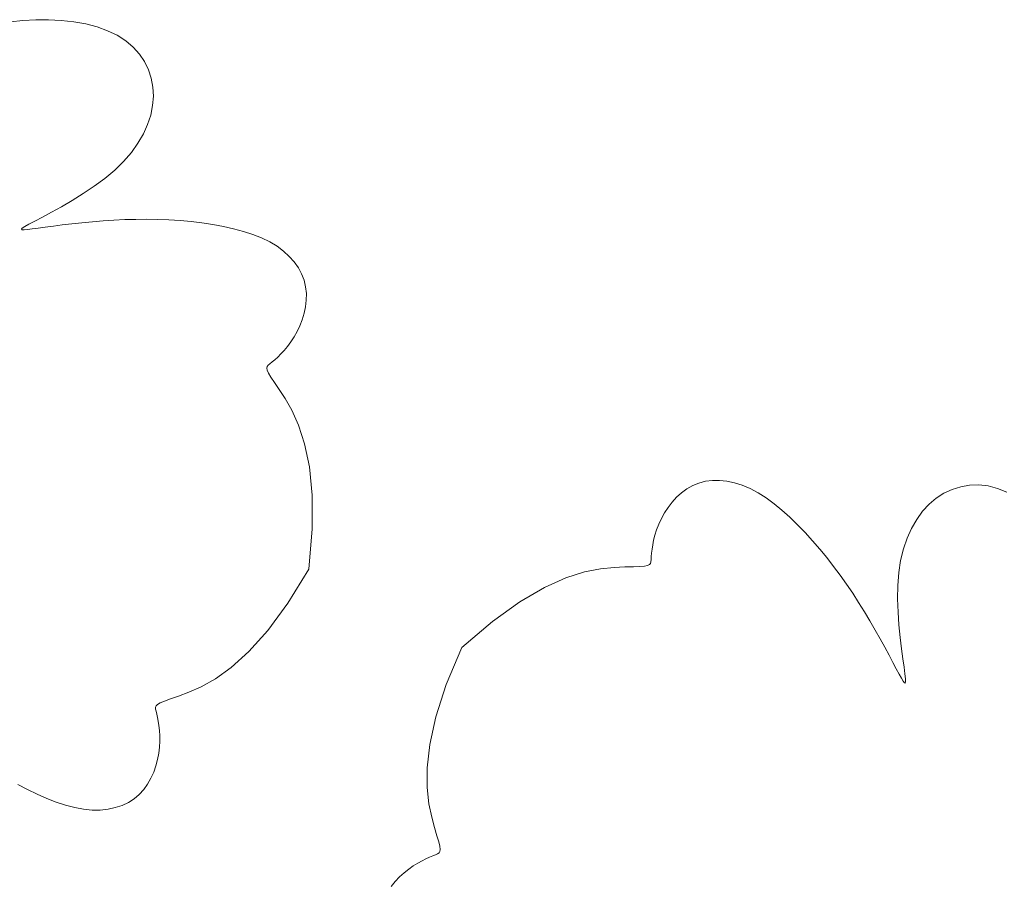
# Model space of a CAD drawing. Units: millimetres. Extents: x 1191 to 1473, y 15 to 145.
# Drawn here: x 1309 to 1309, y 90 to 90 of the extents above; entities that cross this region are included whole.
import ezdxf

# ---------------------------------------------------------------- set-up
doc = ezdxf.new("R2010")
doc.units = ezdxf.units.MM
doc.layers.add('Cajetin', color=7, linetype='Continuous', lineweight=13)

msp = doc.modelspace()

# ---------------------------------------------------------------- linework, layer by layer
at = {"layer": 'Cajetin'}
for p, q in [((1309.352921, 90.209751), (1309.351886, 90.209645)), ((1309.353971, 90.209806), (1309.352921, 90.209751)), ((1309.355025, 90.209807), (1309.353971, 90.209806)), ((1309.356069, 90.20975), (1309.355025, 90.209807)), ((1309.357088, 90.209634), (1309.356069, 90.20975)), ((1309.358071, 90.209455), (1309.357088, 90.209634)), ((1309.359002, 90.209213), (1309.358071, 90.209455)), ((1309.35987, 90.208903), (1309.359002, 90.209213)), ((1309.360659, 90.208524), (1309.35987, 90.208903)), ((1309.361359, 90.208075), (1309.360659, 90.208524)), ((1309.361967, 90.207561), (1309.361359, 90.208075)), ((1309.362482, 90.20699), (1309.361967, 90.207561)), ((1309.362903, 90.206369), (1309.362482, 90.20699)), ((1309.363229, 90.205704), (1309.362903, 90.206369)), ((1309.36346, 90.205003), (1309.363229, 90.205704)), ((1309.363594, 90.204274), (1309.36346, 90.205003)), ((1309.363631, 90.203523), (1309.363594, 90.204274)), ((1309.363571, 90.202757), (1309.363631, 90.203523)), ((1309.363413, 90.201982), (1309.363571, 90.202757)), ((1309.363158, 90.201204), (1309.363413, 90.201982)), ((1309.362808, 90.200428), (1309.363158, 90.201204)), ((1309.362363, 90.19966), (1309.362808, 90.200428)), ((1309.361824, 90.198906), (1309.362363, 90.19966)), ((1309.361191, 90.19817), (1309.361824, 90.198906)), ((1309.359654, 90.196778), (1309.360466, 90.197459)), ((1309.360466, 90.197459), (1309.361191, 90.19817)), ((1309.358779, 90.196132), (1309.359654, 90.196778)), ((1309.357872, 90.195527), (1309.358779, 90.196132)), ((1309.356963, 90.194967), (1309.357872, 90.195527)), ((1309.355255, 90.194003), (1309.35608, 90.194457)), ((1309.35608, 90.194457), (1309.356963, 90.194967)), ((1309.353894, 90.193282), (1309.354516, 90.19361)), ((1309.354516, 90.19361), (1309.355255, 90.194003)), ((1309.361293, 90.193394), (1309.360397, 90.193353)), ((1309.362194, 90.193418), (1309.361293, 90.193394)), ((1309.363099, 90.193423), (1309.362194, 90.193418)), ((1309.364006, 90.193408), (1309.363099, 90.193423)), ((1309.364913, 90.193373), (1309.364006, 90.193408)), ((1309.365819, 90.193315), (1309.364913, 90.193373)), ((1309.35279, 90.192604), (1309.352865, 90.192691)), ((1309.352839, 90.192561), (1309.35279, 90.192604)), ((1309.353007, 90.192555), (1309.352839, 90.192561)), ((1309.352865, 90.192691), (1309.353071, 90.192828)), ((1309.353289, 90.19258), (1309.353007, 90.192555)), ((1309.353071, 90.192828), (1309.353412, 90.193023)), ((1309.35368, 90.192629), (1309.353289, 90.19258)), ((1309.353412, 90.193023), (1309.353894, 90.193282)), ((1309.354172, 90.192695), (1309.35368, 90.192629)), ((1309.354756, 90.192774), (1309.354172, 90.192695)), ((1309.355419, 90.192862), (1309.354756, 90.192774)), ((1309.35615, 90.192955), (1309.355419, 90.192862)), ((1309.356936, 90.193049), (1309.35615, 90.192955)), ((1309.357765, 90.193139), (1309.356936, 90.193049)), ((1309.358626, 90.193223), (1309.357765, 90.193139)), ((1309.359507, 90.193295), (1309.358626, 90.193223)), ((1309.360397, 90.193353), (1309.359507, 90.193295)), ((1309.366723, 90.193234), (1309.365819, 90.193315)), ((1309.367623, 90.19313), (1309.366723, 90.193234)), ((1309.368511, 90.192999), (1309.367623, 90.19313)), ((1309.36938, 90.19284), (1309.368511, 90.192999)), ((1309.370224, 90.192651), (1309.36938, 90.19284)), ((1309.371033, 90.192432), (1309.370224, 90.192651)), ((1309.371802, 90.192179), (1309.371033, 90.192432)), ((1309.372522, 90.191891), (1309.371802, 90.192179)), ((1309.373186, 90.191566), (1309.372522, 90.191891)), ((1309.373788, 90.191204), (1309.373186, 90.191566)), ((1309.374325, 90.190807), (1309.373788, 90.191204)), ((1309.374797, 90.190378), (1309.374325, 90.190807)), ((1309.375202, 90.189921), (1309.374797, 90.190378)), ((1309.37554, 90.18944), (1309.375202, 90.189921)), ((1309.375809, 90.188937), (1309.37554, 90.18944)), ((1309.376009, 90.188417), (1309.375809, 90.188937)), ((1309.376139, 90.187883), (1309.376009, 90.188417)), ((1309.376198, 90.187339), (1309.376139, 90.187883)), ((1309.376194, 90.186791), (1309.376198, 90.187339)), ((1309.376018, 90.185706), (1309.376131, 90.186244)), ((1309.376131, 90.186244), (1309.376194, 90.186791)), ((1309.375861, 90.185182), (1309.376018, 90.185706)), ((1309.375441, 90.184203), (1309.375666, 90.184679)), ((1309.375666, 90.184679), (1309.375861, 90.185182)), ((1309.374928, 90.183356), (1309.375193, 90.18376)), ((1309.375193, 90.18376), (1309.375441, 90.184203)), ((1309.374376, 90.182661), (1309.374653, 90.182989)), ((1309.374653, 90.182989), (1309.374928, 90.183356)), ((1309.373602, 90.181897), (1309.373843, 90.182116)), ((1309.373843, 90.182116), (1309.374104, 90.18237)), ((1309.374104, 90.18237), (1309.374376, 90.182661)), ((1309.372941, 90.181202), (1309.372974, 90.18133)), ((1309.372974, 90.18133), (1309.373065, 90.181442)), ((1309.373065, 90.181442), (1309.373205, 90.181562)), ((1309.373205, 90.181562), (1309.373387, 90.181712)), ((1309.373387, 90.181712), (1309.373602, 90.181897)), ((1309.372975, 90.181033), (1309.372941, 90.181202)), ((1309.373086, 90.180799), (1309.372975, 90.181033)), ((1309.373281, 90.180475), (1309.373086, 90.180799)), ((1309.373571, 90.180037), (1309.373281, 90.180475)), ((1309.373963, 90.179459), (1309.373571, 90.180037)), ((1309.374456, 90.178714), (1309.373963, 90.179459)), ((1309.375005, 90.177754), (1309.374456, 90.178714)), ((1309.375557, 90.176531), (1309.375005, 90.177754)), ((1309.376055, 90.174994), (1309.375557, 90.176531)), ((1309.376444, 90.173094), (1309.376055, 90.174994)), ((1309.376671, 90.17078), (1309.376444, 90.173094)), ((1309.407463, 90.171297), (1309.407939, 90.171566)), ((1309.407939, 90.171566), (1309.408449, 90.171772)), ((1309.408449, 90.171772), (1309.408988, 90.171913)), ((1309.408988, 90.171913), (1309.409553, 90.171987)), ((1309.409553, 90.171987), (1309.410141, 90.171993)), ((1309.410141, 90.171993), (1309.410749, 90.17193)), ((1309.410749, 90.17193), (1309.411372, 90.171797)), ((1309.411372, 90.171797), (1309.412008, 90.171593)), ((1309.412008, 90.171593), (1309.412653, 90.171315)), ((1309.429944, 90.171471), (1309.430675, 90.171594)), ((1309.430675, 90.171594), (1309.431425, 90.171614)), ((1309.431425, 90.171614), (1309.432189, 90.171529)), ((1309.432189, 90.171529), (1309.432961, 90.171335)), ((1309.376679, 90.168003), (1309.376671, 90.17078)), ((1309.406612, 90.170604), (1309.40702, 90.170973)), ((1309.40702, 90.170973), (1309.407463, 90.171297)), ((1309.412653, 90.171315), (1309.413304, 90.170965)), ((1309.413304, 90.170965), (1309.413958, 90.170548)), ((1309.427938, 90.170526), (1309.42857, 90.170934)), ((1309.42857, 90.170934), (1309.429241, 90.17125)), ((1309.429241, 90.17125), (1309.429944, 90.171471)), ((1309.432961, 90.171335), (1309.433734, 90.171028)), ((1309.405907, 90.169765), (1309.406241, 90.170198)), ((1309.406241, 90.170198), (1309.406612, 90.170604)), ((1309.413958, 90.170548), (1309.414612, 90.170071)), ((1309.414612, 90.170071), (1309.415262, 90.169541)), ((1309.426814, 90.16945), (1309.427351, 90.17003)), ((1309.427351, 90.17003), (1309.427938, 90.170526)), ((1309.405357, 90.168853), (1309.405612, 90.169314)), ((1309.405612, 90.169314), (1309.405907, 90.169765)), ((1309.415262, 90.169541), (1309.415907, 90.168966)), ((1309.42633, 90.168789), (1309.426814, 90.16945)), ((1309.404967, 90.167942), (1309.405142, 90.168393)), ((1309.405142, 90.168393), (1309.405357, 90.168853)), ((1309.415907, 90.168966), (1309.416543, 90.168352)), ((1309.416543, 90.168352), (1309.417167, 90.167707)), ((1309.425904, 90.168053), (1309.42633, 90.168789)), ((1309.376414, 90.164713), (1309.376679, 90.168003)), ((1309.404725, 90.167089), (1309.40483, 90.167505)), ((1309.40483, 90.167505), (1309.404967, 90.167942)), ((1309.417167, 90.167707), (1309.417777, 90.167038)), ((1309.42554, 90.167243), (1309.425904, 90.168053)), ((1309.404593, 90.166338), (1309.404648, 90.166698)), ((1309.404648, 90.166698), (1309.404725, 90.167089)), ((1309.417777, 90.167038), (1309.41837, 90.16635)), ((1309.425241, 90.166365), (1309.42554, 90.167243)), ((1309.404531, 90.165732), (1309.404555, 90.166014)), ((1309.404555, 90.166014), (1309.404593, 90.166338)), ((1309.41837, 90.16635), (1309.418945, 90.165648)), ((1309.425013, 90.165422), (1309.425241, 90.166365)), ((1309.404219, 90.165001), (1309.404376, 90.165071)), ((1309.404376, 90.165071), (1309.404461, 90.165173)), ((1309.404461, 90.165173), (1309.404499, 90.165312)), ((1309.404499, 90.165312), (1309.404515, 90.165497)), ((1309.404515, 90.165497), (1309.404531, 90.165732)), ((1309.418945, 90.165648), (1309.419503, 90.164931)), ((1309.424858, 90.164418), (1309.425013, 90.165422)), ((1309.397518, 90.163981), (1309.399057, 90.164473)), ((1309.399057, 90.164473), (1309.400372, 90.164738)), ((1309.400372, 90.164738), (1309.401472, 90.164851)), ((1309.401472, 90.164851), (1309.402365, 90.164885)), ((1309.402365, 90.164885), (1309.403063, 90.164904)), ((1309.403063, 90.164904), (1309.403588, 90.164924)), ((1309.403588, 90.164924), (1309.403965, 90.164954)), ((1309.403965, 90.164954), (1309.404219, 90.165001)), ((1309.419503, 90.164931), (1309.420044, 90.164203)), ((1309.424779, 90.163361), (1309.424858, 90.164418)), ((1309.395747, 90.163189), (1309.397518, 90.163981)), ((1309.420044, 90.164203), (1309.420567, 90.163465)), ((1309.420567, 90.163465), (1309.421073, 90.16272)), ((1309.393736, 90.162024), (1309.395747, 90.163189)), ((1309.421073, 90.16272), (1309.421563, 90.161967)), ((1309.424764, 90.162274), (1309.424779, 90.163361)), ((1309.391475, 90.160411), (1309.393736, 90.162024)), ((1309.421563, 90.161967), (1309.422035, 90.161211)), ((1309.424801, 90.161184), (1309.424764, 90.162274)), ((1309.422035, 90.161211), (1309.42249, 90.160453)), ((1309.424876, 90.160119), (1309.424801, 90.161184)), ((1309.388957, 90.158277), (1309.391475, 90.160411)), ((1309.42249, 90.160453), (1309.422924, 90.159705)), ((1309.422924, 90.159705), (1309.423334, 90.158978)), ((1309.424977, 90.159105), (1309.424876, 90.160119)), ((1309.423334, 90.158978), (1309.423716, 90.158285)), ((1309.425089, 90.15817), (1309.424977, 90.159105)), ((1309.423716, 90.158285), (1309.424066, 90.157638)), ((1309.425201, 90.15734), (1309.425089, 90.15817)), ((1309.424066, 90.157638), (1309.424382, 90.157048)), ((1309.424382, 90.157048), (1309.424658, 90.156527)), ((1309.425297, 90.156644), (1309.425201, 90.15734)), ((1309.424658, 90.156527), (1309.424892, 90.156088)), ((1309.425368, 90.156101), (1309.425297, 90.156644)), ((1309.424892, 90.156088), (1309.42508, 90.155743)), ((1309.42508, 90.155743), (1309.425224, 90.155499)), ((1309.425224, 90.155499), (1309.425327, 90.155366)), ((1309.425327, 90.155366), (1309.425391, 90.155351)), ((1309.425409, 90.15571), (1309.425368, 90.156101)), ((1309.425391, 90.155351), (1309.425417, 90.155463)), ((1309.425417, 90.155463), (1309.425409, 90.15571))]:
    msp.add_line(p, q, dxfattribs=at)
at = {"layer": 'Cajetin', "extrusion": (0, 0, -1)}
for p, q in [((1309.376414, 90.164713), (1309.374678, 90.161905)), ((1309.374678, 90.161905), (1309.373026, 90.159672)), ((1309.373026, 90.159672), (1309.371473, 90.157943)), ((1309.371473, 90.157943), (1309.370033, 90.156642)), ((1309.388957, 90.158277), (1309.387688, 90.155229)), ((1309.370033, 90.156642), (1309.368722, 90.1557)), ((1309.368722, 90.1557), (1309.367553, 90.155041)), ((1309.366542, 90.154594), (1309.365703, 90.154285)), ((1309.367553, 90.155041), (1309.366542, 90.154594)), ((1309.387688, 90.155229), (1309.386837, 90.152586)), ((1309.364552, 90.15387), (1309.364202, 90.153725)), ((1309.365045, 90.154052), (1309.364552, 90.15387)), ((1309.365703, 90.154285), (1309.365045, 90.154052)), ((1309.363847, 90.153487), (1309.363798, 90.153364)), ((1309.363798, 90.153364), (1309.363805, 90.15322)), ((1309.363805, 90.15322), (1309.363847, 90.153039)), ((1309.363975, 90.153602), (1309.363847, 90.153487)), ((1309.363847, 90.153039), (1309.363904, 90.152811)), ((1309.364202, 90.153725), (1309.363975, 90.153602)), ((1309.363904, 90.152811), (1309.363968, 90.152535)), ((1309.363968, 90.152535), (1309.364033, 90.152215)), ((1309.364033, 90.152215), (1309.364092, 90.151856)), ((1309.386837, 90.152586), (1309.386338, 90.150315)), ((1309.364092, 90.151856), (1309.364139, 90.15146)), ((1309.364139, 90.15146), (1309.364167, 90.151032)), ((1309.364172, 90.150574), (1309.364146, 90.150091)), ((1309.364167, 90.151032), (1309.364172, 90.150574)), ((1309.364146, 90.150091), (1309.364083, 90.149587)), ((1309.386338, 90.150315), (1309.386121, 90.148387)), ((1309.363983, 90.14907), (1309.363841, 90.14855)), ((1309.364083, 90.149587), (1309.363983, 90.14907)), ((1309.363841, 90.14855), (1309.363658, 90.148035)), ((1309.386121, 90.148387), (1309.38612, 90.146772)), ((1309.36343, 90.147534), (1309.363156, 90.147057)), ((1309.363658, 90.148035), (1309.36343, 90.147534)), ((1309.353289, 90.146607), (1309.352496, 90.147028)), ((1309.354084, 90.14622), (1309.353289, 90.146607)), ((1309.362835, 90.146612), (1309.362465, 90.146209)), ((1309.363156, 90.147057), (1309.362835, 90.146612)), ((1309.38612, 90.146772), (1309.386267, 90.145438)), ((1309.354875, 90.145872), (1309.354084, 90.14622)), ((1309.355657, 90.14557), (1309.354875, 90.145872)), ((1309.362044, 90.145856), (1309.361575, 90.145555)), ((1309.362465, 90.146209), (1309.362044, 90.145856)), ((1309.356426, 90.145318), (1309.355657, 90.14557)), ((1309.357177, 90.145123), (1309.356426, 90.145318)), ((1309.357904, 90.144991), (1309.357177, 90.145123)), ((1309.358604, 90.144927), (1309.357904, 90.144991)), ((1309.359272, 90.144929), (1309.358604, 90.144927)), ((1309.359906, 90.144995), (1309.359272, 90.144929)), ((1309.360503, 90.145123), (1309.359906, 90.144995)), ((1309.36106, 90.14531), (1309.360503, 90.145123)), ((1309.361575, 90.145555), (1309.36106, 90.14531)), ((1309.386267, 90.145438), (1309.386493, 90.144356)), ((1309.386493, 90.144356), (1309.386732, 90.143495)), ((1309.386732, 90.143495), (1309.386926, 90.142824)), ((1309.386926, 90.142824), (1309.387066, 90.142318)), ((1309.387066, 90.142318), (1309.387152, 90.141949)), ((1309.387152, 90.141949), (1309.387185, 90.141693)), ((1309.387185, 90.141693), (1309.387165, 90.141522)), ((1309.386024, 90.140931), (1309.385698, 90.140769)), ((1309.386322, 90.141065), (1309.386024, 90.140931)), ((1309.386583, 90.141174), (1309.386322, 90.141065)), ((1309.386802, 90.14126), (1309.386583, 90.141174)), ((1309.386973, 90.141332), (1309.386802, 90.14126)), ((1309.387094, 90.14141), (1309.386973, 90.141332)), ((1309.387165, 90.141522), (1309.387094, 90.14141)), ((1309.38461, 90.140087), (1309.384233, 90.139784)), ((1309.384984, 90.14035), (1309.38461, 90.140087)), ((1309.385349, 90.140577), (1309.384984, 90.14035)), ((1309.385698, 90.140769), (1309.385349, 90.140577)), ((1309.38386, 90.13944), (1309.383499, 90.139056)), ((1309.384233, 90.139784), (1309.38386, 90.13944)), ((1309.383499, 90.139056), (1309.383158, 90.138638))]:
    msp.add_line(p, q, dxfattribs=at)
at = {"layer": 'Cajetin'}
msp.add_arc((1309.328936, 90.137044), 0.036228, 122.27868, 327.82524, dxfattribs=at)

doc.saveas('drawing.dxf')
